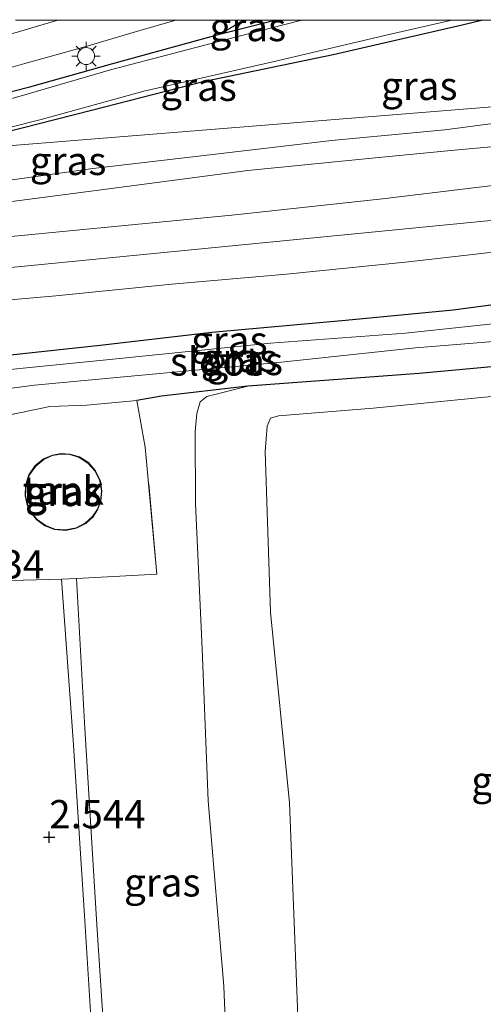
# Model space of a CAD drawing. Units: metres. Extents: x 90000 to 100008, y 423348 to 425003.
# Drawn here: x 99857 to 99897, y 424913 to 425000 of the extents above; entities that cross this region are included whole.
import ezdxf
from ezdxf.enums import TextEntityAlignment as Align

# ---------------------------------------------------------------- set-up
doc = ezdxf.new("R2010")
doc.units = ezdxf.units.M
doc.linetypes.add('IE-TERREINAFSCHEIDING', pattern=[10, 8, -2])
doc.layers.get('0').update_dxf_attribs({"lineweight": 25})
doc.layers.add('B-ME-GW-HOOGTEPUNT-S-B1', color=10, linetype='Continuous')
doc.layers.add('B-ME-GW-INSTEEKWATERGANG-L-B1', color=10, linetype='Continuous')
for name, color, linetype, lineweight in [('B-ME-GW-KRUINLIJN-L-B1', 93, 'Continuous', 18), ('B-ME-GW-TEENLIJN-L-B1', 93, 'Continuous', 18), ('B-ME-IE-GRASLAND-GV-B6', 93, 'Continuous', 18), ('B-ME-IE-HULPGEOMETRIE-L-B1', 53, 'Continuous', 18), ('B-ME-IE-MEUBILAIR_WEGMEUBILAIR-LICHTMAST-S-B1', 8, 'Continuous', 18), ('B-ME-IE-TERREINAFSCHEIDING-DOORGANG-L-B1', 8, 'IE-TERREINAFSCHEIDING-KUNSTMATIG-OPEN', 18), ('B-ME-IE-TERREINAFSCHEIDING-RASTERHEKWERK-L-B1', 8, 'IE-TERREINAFSCHEIDING', 18), ('B-ME-KG-KADASTRAAL-DAKRAND-L-B1', 13, 'Continuous', 18), ('B-ME-OG-BEBOUWING-GV-B6', 173, 'Continuous', 18), ('B-ME-OG-WATER-GV-B6', 153, 'Continuous', 18), ('B-ME-VH-VERH_SOORT-BITUMEN-GV-B6', 8, 'IE-TERREINAFSCHEIDING-NATUURLIJK-HOUTWAL', 18), ('B-ME-VH-VERH_SOORT-KLINKERS-GV-B6', 8, 'IE-TERREINAFSCHEIDING-NATUURLIJK-HOUTWAL', 18)]:
    doc.layers.add(name, color=color, linetype=linetype, lineweight=lineweight)
doc.styles.add('NLCS-ISO', font='NLCS-ISO.TTF')
doc.linetypes.add('IE-TERREINAFSCHEIDING-KUNSTMATIG-OPEN', pattern='A,7,-1.5,[67,NLCS.SHX,S=0.75,R=0,X=0,Y=0],-1.5', length=10)
doc.linetypes.add('IE-TERREINAFSCHEIDING-NATUURLIJK-HOUTWAL', pattern='A,7,-1.5,[67,NLCS.SHX,S=0.75,R=45,X=0,Y=0],-1.5,7,-1.5,[70,NLCS.SHX,S=0.75,R=0,X=0,Y=0],-1.5', length=20)

# ---------------------------------------------------------------- blocks, each defined once
blk = doc.blocks.new('d43FN_FeatureWriter_4_35_FMEBLOCK6')
at = {"layer": 'B-ME-GW-INSTEEKWATERGANG-L-B1'}
for points in [[(-86.047, -9.906, 1.916), (-76.19, -8.638, 1.916), (-64.896, -7.069, 1.764), (-55.959, -5.901, 1.772), (-45.04, -4.221, 1.815), (-38.642, -3.276, 1.772), (-36.742, -3.055, 1.757), (-32.754, -2.773, 1.772), (-27.867, -2.766, 1.642), (-18.367, -2.677, 1.592), (-5.343, -2.99, 1.628), (8.638, -2.859, 1.64), (12.409, -2.783, 1.592), (15.371, -2.551, 1.563), (21.838, -1.786, 1.688), (23.365, -1.467, 1.668), (30.446, 0.166, 1.668), (36.739, 1.655, 1.716), (46.007, 4.023, 1.625), (53.345, 6.1, 1.774), (62.9, 8.719, 1.856), (67.659, 9.906, 1.956)], [(86.047, 9.906, 1.581), (84.221, 9.479, 1.596), (72.814, 6.867, 1.601), (61.327, 4.457, 1.587), (51.451, 1.925, 1.529), (43.726, -0.042, 1.553), (37.861, -1.684, 1.463)]]:
    blk.add_polyline3d(points, dxfattribs=at)
blk = doc.blocks.new('d43FN_FeatureWriter_4_35_FMEBLOCK7')
at = {"layer": 'B-ME-GW-KRUINLIJN-L-B1'}
blk.add_line((-35.581, 1.407, 1.856), (-33.632, 2.593, 2.101), dxfattribs=at)
blk.add_polyline3d([(35.581, 2.593, 3.394), (34.539, 2.254, 3.388), (31.202, 1.006, 3.324), (27.812, -0.244, 3.268), (23.182, -1.459, 3.18), (18.936, -2.593, 3.065)], dxfattribs=at)
blk = doc.blocks.new('d43FN_FeatureWriter_4_35_FMEBLOCK12')
at = {"layer": 'B-ME-GW-INSTEEKWATERGANG-L-B1'}
for points in [[(-86.047, -9.906, 1.916), (-76.19, -8.638, 1.916), (-64.896, -7.069, 1.764), (-55.959, -5.901, 1.772), (-45.04, -4.221, 1.815), (-38.642, -3.276, 1.772), (-36.742, -3.055, 1.757), (-32.754, -2.773, 1.772), (-27.867, -2.766, 1.642), (-18.367, -2.677, 1.592), (-5.343, -2.99, 1.628), (8.638, -2.859, 1.64), (12.409, -2.783, 1.592), (15.371, -2.551, 1.563), (21.838, -1.786, 1.688), (23.365, -1.467, 1.668), (30.446, 0.166, 1.668), (36.739, 1.655, 1.716), (46.007, 4.023, 1.625), (53.345, 6.1, 1.774), (62.9, 8.719, 1.856), (67.659, 9.906, 1.956)], [(86.047, 9.906, 1.581), (84.221, 9.479, 1.596), (72.814, 6.867, 1.601), (61.327, 4.457, 1.587), (51.451, 1.925, 1.529), (43.726, -0.042, 1.553), (37.861, -1.684, 1.463)]]:
    blk.add_polyline3d(points, dxfattribs=at)
blk = doc.blocks.new('d43FN_FeatureWriter_4_35_FMEBLOCK13')
at = {"layer": 'B-ME-GW-KRUINLIJN-L-B1'}
blk.add_line((-35.581, 1.407, 1.856), (-33.632, 2.593, 2.101), dxfattribs=at)
blk.add_polyline3d([(35.581, 2.593, 3.394), (34.539, 2.254, 3.388), (31.202, 1.006, 3.324), (27.812, -0.244, 3.268), (23.182, -1.459, 3.18), (18.936, -2.593, 3.065)], dxfattribs=at)
blk = doc.blocks.new('hoogtepunt')
for p, q in [((-0.5, 0), (0.5, 0)), ((0, 0.5), (0, -0.5))]:
    blk.add_line(p, q)
blk = doc.blocks.new('lantaarnpaal')
for p, q in [((-0.884, 0.884), (-0.53, 0.53)), ((0, 0.75), (0, 1.25)), ((0.53, 0.53), (0.884, 0.884)), ((-0.75, 0), (-1.25, 0)), ((0.75, 0), (1.25, 0)), ((-0.53, -0.53), (-0.884, -0.884)), ((0, -0.75), (0, -1.25)), ((0.53, -0.53), (0.884, -0.884))]:
    blk.add_line(p, q)
blk.add_circle((0, 0), 0.75)

msp = doc.modelspace()

# ---------------------------------------------------------------- linework, layer by layer
at = {"layer": 'B-ME-GW-INSTEEKWATERGANG-L-B1'}
msp.add_polyline3d([(99836.216, 424968.333, 2.212), (99845.564, 424969.429, 2.192), (99855.723, 424970.424, 2.226), (99863.646, 424971.289, 2.323), (99873.496, 424972.423, 2.503), (99885.332, 424973.479, 2.545), (99894.841, 424974.411, 2.51), (99901.679, 424975.319, 2.51), (99913.461, 424976.508, 2.6), (99923.646, 424977.355, 2.6), (99924.148, 424977.159, 2.573), (99924.719, 424976.171, 2.566), (99925.049, 424972.964, 2.607), (99924.87, 424972.363, 2.6), (99924.307, 424972.04, 2.545), (99919.421, 424971.251, 2.476), (99901.415, 424969.648, 2.531), (99891.812, 424968.792, 2.559), (99876.704, 424967.658, 2.462), (99869.058, 424966.78, 2.545), (99866.881, 424966.377, 2.517)], dxfattribs=at)
at = {"layer": 'B-ME-GW-KRUINLIJN-L-B1'}
for points in [[(99623.46, 424992.408, 3.787), (99677.287, 424975.768, 2.783), (99693.188, 424970.969, 2.42), (99711.594, 424967.047, 2.42), (99727.782, 424965.983, 2.583), (99770.901, 424969.828, 2.44), (99899.945, 424982.475, 2.751), (99915.117, 424984.789, 2.904), (99933.344, 424990.07, 3.215), (99950.055, 424995.326, 3.512), (99953.3, 424996.782, 3.609)], [(99837.988, 424982.111, 2.399), (99850.614, 424983.306, 2.385), (99864.403, 424985.113, 2.468), (99876.689, 424986.736, 2.447), (99887.928, 424987.83, 2.6), (99894.958, 424988.518, 2.628), (99906.249, 424989.55, 2.711), (99914.778, 424990.959, 2.759), (99923.032, 424993.012, 2.974), (99928.832, 424994.813, 3.065)], [(99927.587, 424962.285, 4.066), (99926.584, 424964.792, 4.015), (99925.835, 424967.769, 3.998), (99925.262, 424968.542, 3.981), (99924.411, 424968.766, 3.981), (99915.404, 424968.379, 3.964), (99901.184, 424967.05, 4.083), (99887.763, 424965.711, 4.236), (99879.391, 424965.049, 4.279), (99878.694, 424964.826, 4.27), (99878.395, 424964.112, 4.279), (99878.216, 424961.871, 4.372), (99878.692, 424947.674, 4.313), (99880.359, 424930.829, 4.287), (99881.109, 424911.962, 4.33), (99881.995, 424899.91, 4.372), (99882.854, 424890.476, 4.246), (99883.145, 424888.48, 4.242)]]:
    msp.add_polyline3d(points, dxfattribs=at)
at = {"layer": 'B-ME-GW-TEENLIJN-L-B1'}
for points in [[(99913.99, 424993.619, 1.888), (99910.846, 424992.902, 1.893), (99901.924, 424991.351, 1.81), (99894.091, 424990.318, 1.796), (99884.087, 424989.371, 1.775), (99872.826, 424988.05, 1.699), (99862.992, 424986.889, 1.63), (99849.975, 424985.086, 1.623), (99838.26, 424983.688, 1.681)], [(99876.359, 424884.214, 2.995), (99872.365, 424883.901, 2.77), (99874.246, 424886.7, 2.714), (99875.017, 424888.134, 2.697), (99875.585, 424889.944, 2.714), (99875.228, 424898.569, 2.731), (99874.56, 424914.629, 2.765), (99873.179, 424930.988, 2.765), (99872.648, 424944.426, 2.824), (99872.077, 424957.245, 2.765), (99872.035, 424963.654, 2.731), (99872.192, 424965.242, 2.697), (99872.472, 424966.277, 2.646), (99873.066, 424966.731, 2.586), (99876.704, 424967.658, 2.462)]]:
    msp.add_polyline3d(points, dxfattribs=at)
at = {"layer": 'B-ME-IE-GRASLAND-GV-B6'}
for points in [[(99876.26459, 425000, 2.10126), (99874.315, 424998.813, 1.856), (99864.76, 424996.194, 1.774), (99857.422, 424994.117, 1.625), (99848.154, 424991.749, 1.716), (99841.861, 424990.26, 1.668), (99834.78, 424988.627, 1.668), (99833.253, 424988.308, 1.688), (99826.786, 424987.543, 1.563), (99823.824, 424987.311, 1.592), (99820.053, 424987.235, 1.64), (99806.072, 424987.104, 1.628), (99793.048, 424987.417, 1.592), (99783.548, 424987.328, 1.642)], [(99783.548, 424987.328, 1.642), (99793.048, 424987.417, 1.592), (99806.072, 424987.104, 1.628), (99820.053, 424987.235, 1.64), (99823.824, 424987.311, 1.592), (99826.786, 424987.543, 1.563), (99833.253, 424988.308, 1.688), (99834.78, 424988.627, 1.668), (99841.861, 424990.26, 1.668), (99848.154, 424991.749, 1.716), (99857.422, 424994.117, 1.625), (99864.76, 424996.194, 1.774), (99874.315, 424998.813, 1.856), (99879.0734, 425000, 1.95571)], [(99876.26459, 425000, 2.10126), (99874.315, 424998.813, 1.856), (99864.76, 424996.194, 1.774), (99857.422, 424994.117, 1.625), (99848.154, 424991.749, 1.716), (99841.861, 424990.26, 1.668), (99834.78, 424988.627, 1.668), (99833.253, 424988.308, 1.688), (99826.786, 424987.543, 1.563), (99823.824, 424987.311, 1.592), (99820.053, 424987.235, 1.64), (99806.072, 424987.104, 1.628), (99793.048, 424987.417, 1.592), (99783.548, 424987.328, 1.642)], [(99783.548, 424987.328, 1.642), (99793.048, 424987.417, 1.592), (99806.072, 424987.104, 1.628), (99820.053, 424987.235, 1.64), (99823.824, 424987.311, 1.592), (99826.786, 424987.543, 1.563), (99833.253, 424988.308, 1.688), (99834.78, 424988.627, 1.668), (99841.861, 424990.26, 1.668), (99848.154, 424991.749, 1.716), (99857.422, 424994.117, 1.625), (99864.76, 424996.194, 1.774), (99874.315, 424998.813, 1.856), (99879.0734, 425000, 1.95571)], [(99856.17462, 425000, 1.81484), (99859.91845, 425000, 1.78102), (99855.218, 424998.637, 1.764), (99847.581, 424996.589, 1.755), (99841.835, 424995.052, 1.748), (99837.341, 424993.946, 1.796), (99834.885, 424993.422, 1.787), (99832.967, 424993.099, 1.763), (99830.653, 424992.81, 1.707), (99828.799, 424992.673, 1.675), (99822.623, 424992.321, 1.663), (99813.138, 424991.943, 1.619), (99803.594, 424991.783, 1.591), (99794.869, 424991.756, 1.563), (99787.558, 424991.684, 1.579)], [(99856.17462, 425000, 1.81484), (99859.91845, 425000, 1.78102), (99855.218, 424998.637, 1.764), (99847.581, 424996.589, 1.755), (99841.835, 424995.052, 1.748), (99837.341, 424993.946, 1.796), (99834.885, 424993.422, 1.787), (99832.967, 424993.099, 1.763), (99830.653, 424992.81, 1.707), (99828.799, 424992.673, 1.675), (99822.623, 424992.321, 1.663), (99813.138, 424991.943, 1.619), (99803.594, 424991.783, 1.591), (99794.869, 424991.756, 1.563), (99787.558, 424991.684, 1.579)], [(99879.0734, 425000, 1.95571), (99881.46357, 425000, 1.152), (99875.792, 424998.568, 1.152), (99864.556, 424995.62, 1.152), (99857.297, 424993.516, 1.152), (99848.776, 424991.063, 1.152), (99839.85, 424989.064, 1.152), (99833.262, 424987.665, 1.152), (99827.247, 424986.793, 1.152), (99825.364, 424986.673, 1.152), (99823.103, 424986.584, 1.152), (99821.064, 424986.556, 1.152), (99815.18, 424986.528, 1.152), (99805.259, 424986.358, 1.152), (99795.534, 424986.726, 1.152), (99789.14, 424986.733, 1.152)], [(99879.0734, 425000, 1.95571), (99881.46357, 425000, 1.152), (99875.792, 424998.568, 1.152), (99864.556, 424995.62, 1.152), (99857.297, 424993.516, 1.152), (99848.776, 424991.063, 1.152), (99839.85, 424989.064, 1.152), (99833.262, 424987.665, 1.152), (99827.247, 424986.793, 1.152), (99825.364, 424986.673, 1.152), (99823.103, 424986.584, 1.152), (99821.064, 424986.556, 1.152), (99815.18, 424986.528, 1.152), (99805.259, 424986.358, 1.152), (99795.534, 424986.726, 1.152), (99789.14, 424986.733, 1.152)], [(99791.415, 424989.07, 1.502), (99796.327, 424989.027, 1.559), (99802.437, 424989.069, 1.578), (99808.63, 424989.106, 1.591), (99816.278, 424989.129, 1.61), (99820.807, 424989.137, 1.61), (99825.124, 424989.328, 1.623), (99827.903, 424989.561, 1.684), (99830.472, 424989.818, 1.684), (99832.158, 424990.032, 1.69), (99839.167, 424991.405, 1.687), (99845.693, 424993.047, 1.671), (99851.813, 424994.721, 1.716), (99856.99, 424996.182, 1.722), (99862.077, 424997.598, 1.729), (99867.067, 424999.074, 1.863), (99870.33307, 425000, 1.91951), (99876.26459, 425000, 2.10126)], [(99791.415, 424989.07, 1.502), (99796.327, 424989.027, 1.559), (99802.437, 424989.069, 1.578), (99808.63, 424989.106, 1.591), (99816.278, 424989.129, 1.61), (99820.807, 424989.137, 1.61), (99825.124, 424989.328, 1.623), (99827.903, 424989.561, 1.684), (99830.472, 424989.818, 1.684), (99832.158, 424990.032, 1.69), (99839.167, 424991.405, 1.687), (99845.693, 424993.047, 1.671), (99851.813, 424994.721, 1.716), (99856.99, 424996.182, 1.722), (99862.077, 424997.598, 1.729), (99867.067, 424999.074, 1.863), (99870.33307, 425000, 1.91951), (99876.26459, 425000, 2.10126)], [(99894.71061, 425000, 1.152), (99897.4613, 425000, 1.58149), (99895.636, 424999.573, 1.596), (99884.229, 424996.961, 1.601), (99872.742, 424994.551, 1.587), (99862.866, 424992.019, 1.529), (99855.141, 424990.052, 1.553), (99849.276, 424988.41, 1.463), (99847.213, 424988.244, 1.122), (99850.49, 424989.225, 1.152), (99858.422, 424991.245, 1.152), (99867.515, 424993.724, 1.152), (99878.885, 424996.337, 1.152), (99889.306, 424998.78, 1.152), (99894.71061, 425000, 1.152)], [(99894.71061, 425000, 1.152), (99897.4613, 425000, 1.58149), (99895.636, 424999.573, 1.596), (99884.229, 424996.961, 1.601), (99872.742, 424994.551, 1.587), (99862.866, 424992.019, 1.529), (99855.141, 424990.052, 1.553), (99849.276, 424988.41, 1.463), (99847.213, 424988.244, 1.122), (99850.49, 424989.225, 1.152), (99858.422, 424991.245, 1.152), (99867.515, 424993.724, 1.152), (99878.885, 424996.337, 1.152), (99889.306, 424998.78, 1.152), (99894.71061, 425000, 1.152)], [(99934.40299, 425000, 1.85269), (99934.068, 424999.84, 1.859), (99931.033, 424998.355, 1.955), (99929.089, 424997.593, 1.96), (99926.719, 424996.941, 1.936), (99921.946, 424995.786, 1.898), (99913.99, 424993.619, 1.888), (99849.276, 424988.41, 1.463), (99855.141, 424990.052, 1.553), (99862.866, 424992.019, 1.529), (99872.742, 424994.551, 1.587), (99884.229, 424996.961, 1.601), (99895.636, 424999.573, 1.596), (99897.4613, 425000, 1.58149), (99934.40299, 425000, 1.85269)], [(99934.40299, 425000, 1.85269), (99934.068, 424999.84, 1.859), (99931.033, 424998.355, 1.955), (99929.089, 424997.593, 1.96), (99926.719, 424996.941, 1.936), (99921.946, 424995.786, 1.898), (99913.99, 424993.619, 1.888), (99849.276, 424988.41, 1.463), (99855.141, 424990.052, 1.553), (99862.866, 424992.019, 1.529), (99872.742, 424994.551, 1.587), (99884.229, 424996.961, 1.601), (99895.636, 424999.573, 1.596), (99897.4613, 425000, 1.58149), (99934.40299, 425000, 1.85269)], [(99879.0734, 425000, 1.95571), (99874.315, 424998.813, 1.856), (99876.26459, 425000, 2.10126), (99879.0734, 425000, 1.95571)], [(99879.0734, 425000, 1.95571), (99874.315, 424998.813, 1.856), (99876.26459, 425000, 2.10126), (99879.0734, 425000, 1.95571)], [(99781.177, 424982.507, 1.583), (99792.814, 424983.215, 1.631), (99800.301, 424983.299, 1.619), (99811.566, 424983.272, 1.673), (99817.983, 424983.043, 1.595), (99822.891, 424982.983, 1.571), (99828.725, 424983.808, 1.571), (99835.336, 424985.039, 1.523), (99842.111, 424986.664, 1.487), (99849.276, 424988.41, 1.463), (99913.99, 424993.619, 1.888)], [(99837.988, 424982.111, 2.399), (99829.746, 424981.108, 2.381), (99820.525, 424980.413, 2.381), (99812.836, 424980.332, 2.321), (99808.05, 424981.042, 2.207), (99802.687, 424981.265, 2.076), (99792.794, 424981.206, 1.878), (99796.936, 424981.934, 1.812), (99803.242, 424982.389, 1.8), (99810.232, 424982.243, 1.866), (99816.436, 424981.919, 1.878), (99822.697, 424982.164, 1.842), (99830.39, 424982.711, 1.765), (99838.26, 424983.688, 1.681), (99849.975, 424985.086, 1.623), (99862.992, 424986.889, 1.63), (99872.826, 424988.05, 1.699), (99884.087, 424989.371, 1.775), (99894.091, 424990.318, 1.796), (99901.924, 424991.351, 1.81)], [(99901.924, 424991.351, 1.81), (99894.091, 424990.318, 1.796), (99884.087, 424989.371, 1.775), (99872.826, 424988.05, 1.699), (99862.992, 424986.889, 1.63), (99849.975, 424985.086, 1.623)], [(99906.249, 424989.55, 2.711), (99894.958, 424988.518, 2.628), (99887.928, 424987.83, 2.6), (99876.689, 424986.736, 2.447), (99864.403, 424985.113, 2.468), (99850.614, 424983.306, 2.385), (99837.988, 424982.111, 2.399)], [(99850.614, 424983.306, 2.385), (99864.403, 424985.113, 2.468), (99876.689, 424986.736, 2.447), (99887.928, 424987.83, 2.6), (99894.958, 424988.518, 2.628), (99906.249, 424989.55, 2.711)], [(99902.252, 424985.878, 2.758), (99888.596, 424984.212, 2.716), (99875.27, 424982.771, 2.656), (99860.644, 424981.374, 2.531), (99847.862, 424980.134, 2.513), (99835.594, 424979.064, 2.471)], [(99847.955, 424974.617, 2.411), (99859.728, 424975.652, 2.453), (99869.964, 424976.681, 2.525), (99880.12, 424977.573, 2.626), (99890.894, 424978.644, 2.704), (99899.901, 424979.676, 2.722)], [(99855.723, 424970.424, 2.226), (99863.646, 424971.289, 2.323), (99873.496, 424972.423, 2.503), (99885.332, 424973.479, 2.545), (99894.841, 424974.411, 2.51), (99901.679, 424975.319, 2.51)], [(99901.679, 424975.319, 2.51), (99894.841, 424974.411, 2.51), (99885.332, 424973.479, 2.545), (99873.496, 424972.423, 2.503), (99863.646, 424971.289, 2.323), (99855.723, 424970.424, 2.226)], [(99901.637, 424973.532, 1.076), (99890.606, 424972.353, 1.076), (99878.679, 424971.464, 1.076), (99863.329, 424969.911, 1.076), (99849.767, 424968.551, 1.076), (99838.74, 424967.231, 1.076), (99829.491, 424965.918, 1.076)], [(99829.491, 424965.918, 1.076), (99829.367, 424965.581, 1.076), (99829.396, 424965.128, 1.076), (99829.663, 424964.535, 1.076), (99829.857, 424964.477, 1.076), (99830.408, 424964.523, 1.076), (99835.258, 424965.113, 1.076), (99845.755, 424966.147, 1.076), (99857.844, 424967.735, 1.076), (99868.279, 424968.718, 1.076), (99879.358, 424969.743, 1.076), (99891.505, 424971.057, 1.076), (99902.398, 424971.927, 1.076)], [(99901.415, 424969.648, 2.531), (99891.812, 424968.792, 2.559), (99876.704, 424967.658, 2.462), (99869.058, 424966.78, 2.545), (99866.881, 424966.377, 2.517), (99862.464, 424965.986, 2.587), (99859.201, 424965.859, 2.573), (99856.66, 424965.33, 2.538), (99852.083, 424964.403, 2.49)], [(99875.228, 424898.569, 2.731), (99874.56, 424914.629, 2.765), (99873.179, 424930.988, 2.765), (99872.648, 424944.426, 2.824), (99872.077, 424957.245, 2.765), (99872.035, 424963.654, 2.731), (99872.192, 424965.242, 2.697), (99872.472, 424966.277, 2.646), (99873.066, 424966.731, 2.586), (99876.704, 424967.658, 2.462), (99891.812, 424968.792, 2.559), (99901.415, 424969.648, 2.531)], [(99864.256, 424906.155, 2.652), (99863.346, 424920.051, 2.659), (99862.296, 424937.401, 2.665), (99861.559, 424950.664, 2.659), (99868.662, 424951.049, 2.756), (99867.633, 424962.27, 2.673), (99866.881, 424966.377, 2.517), (99869.058, 424966.78, 2.545), (99876.704, 424967.658, 2.462), (99873.066, 424966.731, 2.586), (99872.472, 424966.277, 2.646), (99872.192, 424965.242, 2.697), (99872.035, 424963.654, 2.731), (99872.077, 424957.245, 2.765), (99872.648, 424944.426, 2.824), (99873.179, 424930.988, 2.765), (99874.56, 424914.629, 2.765), (99875.228, 424898.569, 2.731)], [(99899.396, 424899.41, 4.364), (99896.943, 424898.551, 4.316), (99894.324, 424897.367, 4.288), (99891.27, 424895.823, 4.295), (99888.54, 424894.346, 4.316), (99886.243, 424892.833, 4.33), (99882.854, 424890.476, 4.246), (99881.995, 424899.91, 4.372), (99881.109, 424911.962, 4.33), (99880.359, 424930.829, 4.287), (99878.692, 424947.674, 4.313), (99878.216, 424961.871, 4.372), (99878.395, 424964.112, 4.279), (99878.694, 424964.826, 4.27), (99879.391, 424965.049, 4.279), (99887.763, 424965.711, 4.236), (99901.184, 424967.05, 4.083)], [(99901.184, 424967.05, 4.083), (99887.763, 424965.711, 4.236), (99879.391, 424965.049, 4.279), (99878.694, 424964.826, 4.27), (99878.395, 424964.112, 4.279), (99878.216, 424961.871, 4.372), (99878.692, 424947.674, 4.313), (99880.359, 424930.829, 4.287), (99881.109, 424911.962, 4.33)], [(99861.559, 424950.664, 2.659), (99860.229, 424950.592, 2.666), (99853.424, 424950.422, 2.715), (99852.519, 424958.918, 2.687), (99852.3, 424961.296, 2.629), (99852.083, 424964.403, 2.49), (99856.66, 424965.33, 2.538), (99859.201, 424965.859, 2.573), (99862.464, 424965.986, 2.587), (99866.881, 424966.377, 2.517), (99867.633, 424962.27, 2.673), (99868.662, 424951.049, 2.756), (99861.559, 424950.664, 2.659)], [(99860.207, 424961.704, 2.659), (99859.431, 424961.57, 2.659), (99858.637, 424961.22, 2.659), (99857.91, 424960.631, 2.659), (99857.352, 424959.833, 2.659), (99857.044, 424958.909, 2.659), (99857.005, 424957.974, 2.659), (99857.197, 424957.128, 2.659), (99857.549, 424956.429, 2.659), (99858.051, 424955.829, 2.659), (99858.751, 424955.317, 2.659), (99859.624, 424954.981, 2.659), (99860.594, 424954.898, 2.659), (99861.549, 424955.092, 2.659), (99862.378, 424955.526, 2.659), (99863.014, 424956.116, 2.659), (99863.443, 424956.77, 2.659), (99863.712, 424957.504, 2.659), (99863.806, 424958.367, 2.659), (99863.66, 424959.291, 2.659), (99863.247, 424960.173, 2.659), (99862.602, 424960.902, 2.659), (99861.811, 424961.403, 2.659), (99860.983, 424961.659, 2.659), (99860.207, 424961.704, 2.659)], [(99851.421, 424910.493, 2.708), (99850.931, 424918.188, 2.68), (99850.251, 424930.426, 2.632), (99849.642, 424940.073, 2.673), (99848.939, 424946.896, 2.68), (99848.049, 424954.266, 2.715), (99847.153, 424956.987, 2.639), (99846.51, 424957.575, 2.639), (99845.13, 424957.963, 2.646), (99842.806, 424958.164, 2.618), (99839.206, 424958.161, 2.597), (99845.051, 424958.641, 2.639), (99852.519, 424958.918, 2.687), (99853.424, 424950.422, 2.715), (99860.229, 424950.592, 2.666)], [(99860.229, 424950.592, 2.666), (99861.25, 424936.359, 2.708), (99862.247, 424920.871, 2.639), (99863.402, 424902.462, 2.694)]]:
    msp.add_polyline3d(points, dxfattribs=at)
at = {"layer": 'B-ME-IE-HULPGEOMETRIE-L-B1'}
msp.add_polyline3d([(99704.889, 424976.789, 2.262), (99706.823, 424976.912, 1.882), (99709.794, 424977.128, 1.152), (99719.229, 424977.896, 1.152), (99724.717, 424978.369, 1.152), (99734.526, 424979.214, 1.152), (99738.456, 424979.522, 1.152), (99757.003, 424980.974, 1.713), (99759.819, 424981.194, 1.713), (99765.978, 424981.706, 1.713), (99773.401, 424982.295, 1.613), (99793.995, 424984.009, 1.122), (99802.036, 424984.678, 1.122), (99808.039, 424985.091, 1.122), (99842.1, 424987.833, 1.122), (99847.213, 424988.244, 1.122), (99849.276, 424988.41, 1.463), (99913.99, 424993.619, 1.888)], dxfattribs=at)
msp.add_polyline3d([(99704.889, 424976.789, 2.262), (99706.823, 424976.912, 1.882), (99709.794, 424977.128, 1.152), (99719.229, 424977.896, 1.152), (99724.717, 424978.369, 1.152), (99734.526, 424979.214, 1.152), (99738.456, 424979.522, 1.152), (99757.003, 424980.974, 1.713), (99759.819, 424981.194, 1.713), (99765.978, 424981.706, 1.713), (99773.401, 424982.295, 1.613), (99793.995, 424984.009, 1.122), (99802.036, 424984.678, 1.122), (99808.039, 424985.091, 1.122), (99842.1, 424987.833, 1.122), (99847.213, 424988.244, 1.122), (99849.276, 424988.41, 1.463), (99913.99, 424993.619, 1.888)], dxfattribs=at)
at = {"layer": 'B-ME-IE-TERREINAFSCHEIDING-DOORGANG-L-B1'}
msp.add_line((99860.229, 424950.592, 2.666), (99861.559, 424950.664, 2.659), dxfattribs=at)
at = {"layer": 'B-ME-IE-TERREINAFSCHEIDING-RASTERHEKWERK-L-B1'}
for points in [[(99852.083, 424964.403, 2.49), (99856.66, 424965.33, 2.538), (99859.201, 424965.859, 2.573), (99862.464, 424965.986, 2.587), (99866.881, 424966.377, 2.517)], [(99861.559, 424950.664, 2.659), (99868.662, 424951.049, 2.756), (99867.633, 424962.27, 2.673), (99866.881, 424966.377, 2.517)], [(99852.519, 424958.918, 2.687), (99853.424, 424950.422, 2.715), (99860.229, 424950.592, 2.666)]]:
    msp.add_polyline3d(points, dxfattribs=at)
at = {"layer": 'B-ME-KG-KADASTRAAL-DAKRAND-L-B1'}
msp.add_polyline3d([(99860.204, 424961.654, 9.007), (99859.445, 424961.522, 9.007), (99858.663, 424961.177, 9.007), (99857.947, 424960.597, 9.007), (99857.397, 424959.81, 9.007), (99857.093, 424958.9, 9.007), (99857.055, 424957.979, 9.007), (99857.245, 424957.145, 9.007), (99857.591, 424956.457, 9.007), (99858.085, 424955.866, 9.007), (99858.775, 424955.361, 9.007), (99859.635, 424955.03, 9.007), (99860.591, 424954.948, 9.007), (99861.532, 424955.14, 9.007), (99862.349, 424955.567, 9.007), (99862.976, 424956.148, 9.007), (99863.398, 424956.792, 9.007), (99863.663, 424957.516, 9.007), (99863.756, 424958.366, 9.007), (99863.612, 424959.276, 9.007), (99863.205, 424960.145, 9.007), (99862.569, 424960.864, 9.007), (99861.79, 424961.357, 9.007), (99860.974, 424961.61, 9.007), (99860.204, 424961.654, 9.007)], dxfattribs=at)
at = {"layer": 'B-ME-OG-BEBOUWING-GV-B6'}
msp.add_polyline3d([(99860.207, 424961.704, 2.659), (99860.983, 424961.659, 2.659), (99861.811, 424961.403, 2.659), (99862.602, 424960.902, 2.659), (99863.247, 424960.173, 2.659), (99863.66, 424959.291, 2.659), (99863.806, 424958.367, 2.659), (99863.712, 424957.504, 2.659), (99863.443, 424956.77, 2.659), (99863.014, 424956.116, 2.659), (99862.378, 424955.526, 2.659), (99861.549, 424955.092, 2.659), (99860.594, 424954.898, 2.659), (99859.624, 424954.981, 2.659), (99858.751, 424955.317, 2.659), (99858.051, 424955.829, 2.659), (99857.549, 424956.429, 2.659), (99857.197, 424957.128, 2.659), (99857.005, 424957.974, 2.659), (99857.044, 424958.909, 2.659), (99857.352, 424959.833, 2.659), (99857.91, 424960.631, 2.659), (99858.637, 424961.22, 2.659), (99859.431, 424961.57, 2.659), (99860.207, 424961.704, 2.659)], dxfattribs=at)
at = {"layer": 'B-ME-OG-WATER-GV-B6'}
for points in [[(99894.71061, 425000, 1.152), (99889.306, 424998.78, 1.152), (99878.885, 424996.337, 1.152), (99867.515, 424993.724, 1.152), (99858.422, 424991.245, 1.152), (99850.49, 424989.225, 1.152), (99847.213, 424988.244, 1.122), (99842.1, 424987.833, 1.122), (99808.039, 424985.091, 1.122), (99802.036, 424984.678, 1.122), (99793.995, 424984.009, 1.122), (99785.736, 424983.887, 1.122)], [(99894.71061, 425000, 1.152), (99889.306, 424998.78, 1.152), (99878.885, 424996.337, 1.152), (99867.515, 424993.724, 1.152), (99858.422, 424991.245, 1.152), (99850.49, 424989.225, 1.152), (99847.213, 424988.244, 1.122), (99842.1, 424987.833, 1.122), (99808.039, 424985.091, 1.122), (99802.036, 424984.678, 1.122), (99793.995, 424984.009, 1.122), (99785.736, 424983.887, 1.122)], [(99789.14, 424986.733, 1.152), (99795.534, 424986.726, 1.152), (99805.259, 424986.358, 1.152), (99815.18, 424986.528, 1.152), (99821.064, 424986.556, 1.152), (99823.103, 424986.584, 1.152), (99825.364, 424986.673, 1.152), (99827.247, 424986.793, 1.152), (99833.262, 424987.665, 1.152), (99839.85, 424989.064, 1.152), (99848.776, 424991.063, 1.152), (99857.297, 424993.516, 1.152), (99864.556, 424995.62, 1.152), (99875.792, 424998.568, 1.152), (99881.46357, 425000, 1.152), (99894.71061, 425000, 1.152)], [(99789.14, 424986.733, 1.152), (99795.534, 424986.726, 1.152), (99805.259, 424986.358, 1.152), (99815.18, 424986.528, 1.152), (99821.064, 424986.556, 1.152), (99823.103, 424986.584, 1.152), (99825.364, 424986.673, 1.152), (99827.247, 424986.793, 1.152), (99833.262, 424987.665, 1.152), (99839.85, 424989.064, 1.152), (99848.776, 424991.063, 1.152), (99857.297, 424993.516, 1.152), (99864.556, 424995.62, 1.152), (99875.792, 424998.568, 1.152), (99881.46357, 425000, 1.152), (99894.71061, 425000, 1.152)], [(99829.491, 424965.918, 1.076), (99838.74, 424967.231, 1.076), (99849.767, 424968.551, 1.076), (99863.329, 424969.911, 1.076), (99878.679, 424971.464, 1.076), (99890.606, 424972.353, 1.076), (99901.637, 424973.532, 1.076)], [(99902.398, 424971.927, 1.076), (99891.505, 424971.057, 1.076), (99879.358, 424969.743, 1.076), (99868.279, 424968.718, 1.076), (99857.844, 424967.735, 1.076), (99845.755, 424966.147, 1.076), (99835.258, 424965.113, 1.076), (99830.408, 424964.523, 1.076), (99829.857, 424964.477, 1.076), (99829.663, 424964.535, 1.076), (99829.396, 424965.128, 1.076), (99829.367, 424965.581, 1.076), (99829.491, 424965.918, 1.076)]]:
    msp.add_polyline3d(points, dxfattribs=at)
at = {"layer": 'B-ME-VH-VERH_SOORT-BITUMEN-GV-B6'}
for points in [[(99787.558, 424991.684, 1.579), (99794.869, 424991.756, 1.563), (99803.594, 424991.783, 1.591), (99813.138, 424991.943, 1.619), (99822.623, 424992.321, 1.663), (99828.799, 424992.673, 1.675), (99830.653, 424992.81, 1.707), (99832.967, 424993.099, 1.763), (99834.885, 424993.422, 1.787), (99837.341, 424993.946, 1.796), (99841.835, 424995.052, 1.748), (99847.581, 424996.589, 1.755), (99855.218, 424998.637, 1.764), (99859.91845, 425000, 1.78102)], [(99787.558, 424991.684, 1.579), (99794.869, 424991.756, 1.563), (99803.594, 424991.783, 1.591), (99813.138, 424991.943, 1.619), (99822.623, 424992.321, 1.663), (99828.799, 424992.673, 1.675), (99830.653, 424992.81, 1.707), (99832.967, 424993.099, 1.763), (99834.885, 424993.422, 1.787), (99837.341, 424993.946, 1.796), (99841.835, 424995.052, 1.748), (99847.581, 424996.589, 1.755), (99855.218, 424998.637, 1.764), (99859.91845, 425000, 1.78102)], [(99859.91845, 425000, 1.78102), (99870.33307, 425000, 1.91951), (99867.067, 424999.074, 1.863), (99862.077, 424997.598, 1.729), (99856.99, 424996.182, 1.722), (99851.813, 424994.721, 1.716), (99845.693, 424993.047, 1.671), (99839.167, 424991.405, 1.687), (99832.158, 424990.032, 1.69), (99830.472, 424989.818, 1.684), (99827.903, 424989.561, 1.684), (99825.124, 424989.328, 1.623), (99820.807, 424989.137, 1.61), (99816.278, 424989.129, 1.61), (99808.63, 424989.106, 1.591), (99802.437, 424989.069, 1.578), (99796.327, 424989.027, 1.559), (99791.415, 424989.07, 1.502)], [(99859.91845, 425000, 1.78102), (99870.33307, 425000, 1.91951), (99867.067, 424999.074, 1.863), (99862.077, 424997.598, 1.729), (99856.99, 424996.182, 1.722), (99851.813, 424994.721, 1.716), (99845.693, 424993.047, 1.671), (99839.167, 424991.405, 1.687), (99832.158, 424990.032, 1.69), (99830.472, 424989.818, 1.684), (99827.903, 424989.561, 1.684), (99825.124, 424989.328, 1.623), (99820.807, 424989.137, 1.61), (99816.278, 424989.129, 1.61), (99808.63, 424989.106, 1.591), (99802.437, 424989.069, 1.578), (99796.327, 424989.027, 1.559), (99791.415, 424989.07, 1.502)], [(99704.358, 424971.397, 2.519), (99709.279, 424970.279, 2.519), (99711.993, 424969.752, 2.507), (99715.042, 424969.323, 2.501), (99718.352, 424968.953, 2.501), (99722.933, 424968.692, 2.483), (99726.998, 424968.592, 2.471), (99729.594, 424968.467, 2.477), (99733.524, 424968.714, 2.471), (99747.325, 424969.919, 2.459), (99766.026, 424971.817, 2.423), (99784.028, 424973.812, 2.213), (99805.913, 424975.968, 2.315), (99820.102, 424977.376, 2.465), (99835.594, 424979.064, 2.471), (99847.862, 424980.134, 2.513), (99860.644, 424981.374, 2.531), (99875.27, 424982.771, 2.656), (99888.596, 424984.212, 2.716), (99902.252, 424985.878, 2.758)], [(99899.901, 424979.676, 2.722), (99890.894, 424978.644, 2.704), (99880.12, 424977.573, 2.626), (99869.964, 424976.681, 2.525), (99859.728, 424975.652, 2.453), (99847.955, 424974.617, 2.411), (99835.314, 424973.137, 2.453), (99825.606, 424972.195, 2.368), (99824.206, 424972.057, 2.357), (99811.496, 424970.634, 2.321), (99798.009, 424969.331, 2.297), (99785.721, 424968.422, 2.345), (99771.758, 424967.085, 2.441), (99757.622, 424965.458, 2.393), (99748.344, 424964.485, 2.384), (99737.904, 424963.455, 2.356), (99732.648, 424963.134, 2.365), (99724.247, 424963.105, 2.378), (99714.445, 424963.838, 2.417), (99706.048, 424965.28, 2.423)]]:
    msp.add_polyline3d(points, dxfattribs=at)
at = {"layer": 'B-ME-VH-VERH_SOORT-KLINKERS-GV-B6'}
msp.add_polyline3d([(99865.934, 424879.924, 2.665), (99864.872, 424879.282, 2.67), (99864.197, 424888.413, 2.666), (99863.402, 424902.462, 2.694), (99862.247, 424920.871, 2.639), (99861.25, 424936.359, 2.708), (99860.229, 424950.592, 2.666), (99861.559, 424950.664, 2.659), (99862.296, 424937.401, 2.665), (99863.346, 424920.051, 2.659), (99864.256, 424906.155, 2.652), (99865.255, 424888.867, 2.645), (99865.934, 424879.924, 2.665)], dxfattribs=at)

# ---------------------------------------------------------------- block references
at = {"layer": 'B-ME-GW-HOOGTEPUNT-S-B1', "rotation": 90}
msp.add_blockref('hoogtepunt', (99859.147, 424927.789, 2.544), dxfattribs=at)
msp.add_blockref('hoogtepunt', (99859.147, 424927.789, 2.544), dxfattribs=at)
at = {"layer": 'B-ME-GW-INSTEEKWATERGANG-L-B1'}
for name in ['d43FN_FeatureWriter_4_35_FMEBLOCK6', 'd43FN_FeatureWriter_4_35_FMEBLOCK12']:
    msp.add_blockref(name, (99811.41465, 424990.094), dxfattribs=at)
at = {"layer": 'B-ME-GW-KRUINLIJN-L-B1'}
for name in ['d43FN_FeatureWriter_4_35_FMEBLOCK7', 'd43FN_FeatureWriter_4_35_FMEBLOCK13']:
    msp.add_blockref(name, (99909.89615, 424997.4065), dxfattribs=at)
at = {"layer": 'B-ME-IE-MEUBILAIR_WEGMEUBILAIR-LICHTMAST-S-B1', "rotation": 90}
msp.add_blockref('lantaarnpaal', (99862.403, 424996.844, 1.796), dxfattribs=at)

# ---------------------------------------------------------------- texts
at = {"layer": 'B-ME-GW-HOOGTEPUNT-S-B1', "ltscale": 0.2, "style": 'NLCS-ISO'}
for s, p in [('2.634', (99850.183, 424949.879, 2.634)), ('2.634', (99850.183, 424949.879, 2.634)), ('2.544', (99859.147, 424927.789, 2.544)), ('2.544', (99859.147, 424927.789, 2.544))]:
    msp.add_text(s, height=2.5, dxfattribs=at).set_placement(p, align=Align.BOTTOM_LEFT)
at = {"layer": 'B-ME-IE-GRASLAND-GV-B6', "ltscale": 0.2, "style": 'NLCS-ISO'}
for p in [(99876.6942, 424999.4065), (99876.6942, 424999.4065), (99872.33715, 424994.122), (99872.33715, 424994.122), (99891.8395, 424994.205), (99891.8395, 424994.205), (99860.813, 424987.5725), (99875.056, 424971.7065), (99875.915, 424970.159), (99876.414, 424969.885), (99860.3725, 424958.3995), (99860.4055, 424958.301), (99899.811, 424932.7825), (99869.1315, 424923.791)]:
    msp.add_text('gras', height=2.5, dxfattribs=at).set_placement(p, align=Align.MIDDLE_CENTER)
at = {"layer": 'B-ME-OG-BEBOUWING-GV-B6', "ltscale": 0.2, "style": 'NLCS-ISO'}
msp.add_text('tank', height=2.5, dxfattribs=at).set_placement((99860.39056, 424958.4372), align=Align.MIDDLE_CENTER)
at = {"layer": 'B-ME-OG-WATER-GV-B6', "ltscale": 0.2, "style": 'NLCS-ISO'}
msp.add_text('sloot', height=2.5, dxfattribs=at).set_placement((99873.79393, 424969.83693), align=Align.MIDDLE_CENTER)

doc.saveas('drawing.dxf')
